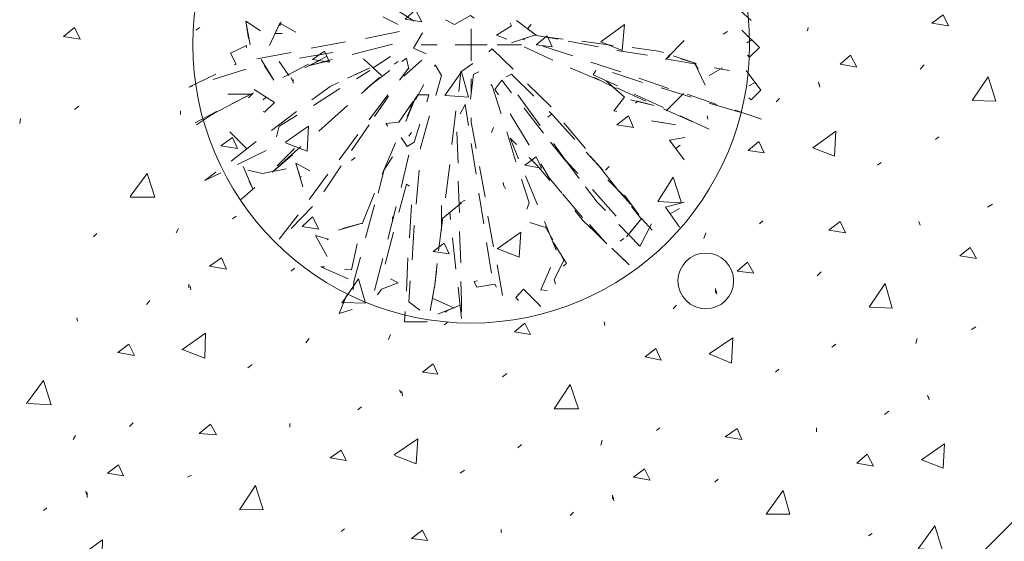
# Model space of a CAD drawing. Units: metres. Extents: x 552654 to 553161, y 6576015 to 6576497.
# Drawn here: x 552823 to 552837, y 6576083 to 6576090 of the extents above; entities that cross this region are included whole.
import ezdxf

# ---------------------------------------------------------------- set-up
doc = ezdxf.new("R2010")
doc.units = ezdxf.units.M
for name, color, linetype, lineweight in [('10 Kanal_kaevud', 7, 'Continuous', 0), ('19 Soojatrass', 7, 'Continuous', 0), ('19 Soojatrass (Construction)', 7, 'Continuous', 0), ('6 Dreenikaev', 7, 'Continuous', 0), ('63 Koordinaadid', 7, 'Continuous', 0)]:
    doc.layers.add(name, color=color, linetype=linetype, lineweight=lineweight)

# ---------------------------------------------------------------- blocks, each defined once
blk = doc.blocks.new('METS_43')
at = {"color": 250, "linetype": 'Continuous', "lineweight": 0}
blk.add_circle((0, -0.001), 0.4, dxfattribs=at)

msp = doc.modelspace()

# ---------------------------------------------------------------- linework, layer by layer
at = {"layer": '10 Kanal_kaevud', "color": 1, "linetype": 'Continuous', "lineweight": 13, "flags": 128}
msp.add_lwpolyline([(553062.47, 6576365.03), (553066.26, 6576340.28), (553071.09, 6576316.1), (553065.92, 6576310.95), (552981.79, 6576227.05), (552827.77, 6576073.39)], dxfattribs=at)
at = {"layer": '19 Soojatrass', "color": 98, "linetype": 'Continuous', "lineweight": 0}
for p, q in [((552828.34, 6576090.37), (552828.73, 6576090.12)), ((552826.31, 6576090.12), (552826.52, 6576089.98)), ((552826.35, 6576089.87), (552826.31, 6576090.12)), ((552828.28, 6576090.18), (552828.5, 6576090.07)), ((552826.8, 6576090.09), (552827.03, 6576089.96)), ((552828.52, 6576089.97), (552828.03, 6576089.87)), ((552829.55, 6576089.55), (552829.55, 6576090.01)), ((552827.74, 6576089.82), (552827.25, 6576089.73)), ((552830.68, 6576089.88), (552830.46, 6576089.92)), ((552830.64, 6576089.89), (552830.87, 6576089.86)), ((552831.38, 6576089.75), (552830.94, 6576089.83)), ((552831.14, 6576089.83), (552831.59, 6576089.77)), ((552828.42, 6576089.79), (552827.84, 6576089.64)), ((552828.83, 6576089.78), (552829.06, 6576089.78)), ((552829.32, 6576089.78), (552829.78, 6576089.78)), ((552830.04, 6576089.78), (552830.27, 6576089.78)), ((552830.31, 6576089.75), (552830.72, 6576089.56)), ((552831.01, 6576089.62), (552830.58, 6576089.76)), ((552832.08, 6576089.63), (552831.64, 6576089.7)), ((552826.96, 6576089.67), (552826.47, 6576089.58)), ((552827.08, 6576089.59), (552827.56, 6576089.67)), ((552827.38, 6576089.56), (552827.16, 6576089.45)), ((552827.5, 6576089.55), (552827.21, 6576089.48)), ((552828.14, 6576089.45), (552828.39, 6576089.61)), ((552832.78, 6576089.5), (552832.34, 6576089.58)), ((552832.41, 6576089.64), (552832.36, 6576089.59)), ((552832.56, 6576089.58), (552832.78, 6576089.51)), ((552825.84, 6576089.28), (552826.31, 6576089.43)), ((552826.58, 6576089.48), (552826.71, 6576089.27)), ((552826.84, 6576089.31), (552827.21, 6576089.5)), ((552827.88, 6576089.35), (552828.09, 6576089.45)), ((552828.09, 6576089.41), (552827.9, 6576089.29)), ((552828.14, 6576089.45), (552828.26, 6576089.34)), ((552828.65, 6576089.45), (552828.52, 6576089.27)), ((552828.75, 6576089.48), (552828.58, 6576089.33)), ((552830.97, 6576089.45), (552831.39, 6576089.27)), ((552831.7, 6576089.39), (552831.27, 6576089.53)), ((552832.81, 6576089.43), (552832.76, 6576089.52)), ((552833.16, 6576089.45), (552832.97, 6576089.34)), ((552833.26, 6576089.41), (552833.04, 6576089.45)), ((552828.02, 6576089.13), (552828.23, 6576089.31)), ((552828.3, 6576089.35), (552828.1, 6576089.2)), ((552829.55, 6576089.06), (552829.55, 6576089.29)), ((552829.99, 6576089.27), (552830.13, 6576089.09)), ((552831.58, 6576089.38), (552832.01, 6576089.24)), ((552832.39, 6576089.15), (552831.96, 6576089.3)), ((552827.66, 6576089.15), (552827.28, 6576088.91)), ((552828.75, 6576088.99), (552828.87, 6576089.21)), ((552830.7, 6576088.89), (552830.36, 6576089.22)), ((552831.59, 6576089.17), (552831.63, 6576089.15)), ((552831.59, 6576089.17), (552831.75, 6576089.03)), ((552831.64, 6576089.16), (552832.06, 6576088.97)), ((552832.28, 6576089.16), (552832.71, 6576089.03)), ((552826.03, 6576088.89), (552826.4, 6576089.08)), ((552826.28, 6576089.02), (552826.11, 6576088.93)), ((552826.37, 6576089.07), (552826.4, 6576089.07)), ((552828.35, 6576089.06), (552828.08, 6576088.7)), ((552828.23, 6576088.85), (552828.36, 6576089.04)), ((552828.63, 6576088.75), (552828.74, 6576089)), ((552828.78, 6576089.06), (552828.66, 6576088.88)), ((552830.54, 6576088.62), (552830.22, 6576089.06)), ((552832.31, 6576088.88), (552831.89, 6576089.07)), ((552833.08, 6576088.92), (552832.65, 6576089.07)), ((552826.03, 6576088.89), (552825.84, 6576088.79)), ((552827.36, 6576088.54), (552827.77, 6576088.91)), ((552829.33, 6576088.83), (552829.27, 6576088.35)), ((552830.31, 6576088.87), (552830.59, 6576088.51)), ((552832.31, 6576088.86), (552832.72, 6576088.68)), ((552832.37, 6576088.85), (552832.35, 6576088.83)), ((552832.97, 6576088.94), (552833.41, 6576088.81)), ((552825.83, 6576088.78), (552825.89, 6576088.82)), ((552826.68, 6576088.55), (552827.04, 6576088.82)), ((552830.11, 6576088.79), (552830.38, 6576088.34)), ((552832.97, 6576088.57), (552832.55, 6576088.76)), ((552825.6, 6576088.67), (552825.58, 6576088.66)), ((552827.83, 6576088.26), (552828.08, 6576088.63)), ((552831.19, 6576088.29), (552830.88, 6576088.66)), ((552827.92, 6576088.49), (552827.65, 6576088.13)), ((552829.34, 6576088.53), (552829.36, 6576088.08)), ((552830.19, 6576088.1), (552830.06, 6576088.53)), ((552832.4, 6576088.41), (552832.62, 6576088.45)), ((552826.1, 6576088.11), (552826.46, 6576088.39)), ((552826.31, 6576088.3), (552826.33, 6576088.28)), ((552826.69, 6576087.95), (552827.1, 6576088.32)), ((552828.46, 6576088.37), (552828.27, 6576087.92)), ((552829.62, 6576087.92), (552829.55, 6576088.36)), ((552830.89, 6576088.14), (552830.73, 6576088.36)), ((552830.77, 6576088.29), (552830.91, 6576088.11)), ((552826.6, 6576088.26), (552826.19, 6576088.06)), ((552828.29, 6576087.97), (552828.42, 6576088.17)), ((552828.65, 6576088.2), (552828.54, 6576087.73)), ((552831.03, 6576087.96), (552830.89, 6576088.14)), ((552831.26, 6576088.18), (552831.44, 6576087.98)), ((552826.55, 6576087.93), (552826.34, 6576087.98)), ((552826.84, 6576088.08), (552826.71, 6576087.97)), ((552826.78, 6576088.06), (552826.76, 6576088.04)), ((552827.03, 6576088.08), (552827.23, 6576087.97)), ((552827.43, 6576087.67), (552827.68, 6576088.04)), ((552828.24, 6576087.76), (552828.3, 6576087.99)), ((552828.8, 6576087.98), (552828.76, 6576087.49)), ((552829.24, 6576088.06), (552829.18, 6576087.58)), ((552829.67, 6576088.03), (552829.75, 6576087.59)), ((552830.91, 6576088.12), (552831.08, 6576087.93)), ((552831.67, 6576087.68), (552831.37, 6576088.06)), ((552826.69, 6576087.96), (552826.55, 6576087.93)), ((552827.49, 6576087.92), (552827.22, 6576087.56)), ((552830.5, 6576087.48), (552830.33, 6576087.9)), ((552826.23, 6576087.55), (552826.44, 6576087.73)), ((552826.36, 6576087.82), (552826.41, 6576087.71)), ((552829.36, 6576087.82), (552829.38, 6576087.37)), ((552831.29, 6576087.7), (552831.63, 6576087.32)), ((552828.16, 6576087.65), (552827.98, 6576087.21)), ((552829.73, 6576087.21), (552829.66, 6576087.65)), ((552830.86, 6576087.64), (552831.15, 6576087.3)), ((552831.69, 6576087.66), (552831.76, 6576087.59)), ((552831.77, 6576087.57), (552831.84, 6576087.49)), ((552826.96, 6576087.14), (552827.27, 6576087.46)), ((552828.03, 6576087.01), (552828.16, 6576087.48)), ((552828.47, 6576087.46), (552828.35, 6576086.99)), ((552828.69, 6576087.48), (552828.66, 6576087.01)), ((552832, 6576087.27), (552831.85, 6576087.46)), ((552831.89, 6576087.43), (552831.96, 6576087.34)), ((552832.34, 6576087.45), (552832.61, 6576087.52)), ((552827.06, 6576087.34), (552826.79, 6576086.99)), ((552829.14, 6576087.3), (552829.08, 6576086.82)), ((552829.12, 6576087.28), (552829.12, 6576087.12)), ((552829.79, 6576087.32), (552829.87, 6576086.88)), ((552827.91, 6576087.2), (552827.7, 6576087.14)), ((552827.91, 6576087.2), (552827.98, 6576087.22)), ((552828.73, 6576087.19), (552828.7, 6576086.69)), ((552830.6, 6576087.16), (552830.39, 6576087.23)), ((552830.77, 6576086.83), (552830.6, 6576087.24)), ((552830.61, 6576087.17), (552830.72, 6576086.98)), ((552827.32, 6576087.02), (552827.31, 6576087.04)), ((552828.31, 6576086.63), (552828.43, 6576087.09)), ((552829.33, 6576086.56), (552829.28, 6576087.01)), ((552829.38, 6576087.1), (552829.4, 6576086.65)), ((552831.33, 6576087.11), (552831.48, 6576086.94)), ((552829.84, 6576086.5), (552829.77, 6576086.94)), ((552830.78, 6576086.86), (552830.73, 6576086.94)), ((552831.48, 6576086.94), (552831.5, 6576086.92)), ((552831.99, 6576086.92), (552831.98, 6576086.9)), ((552828.28, 6576086.71), (552828.16, 6576086.25)), ((552828.64, 6576086.72), (552828.62, 6576086.24)), ((552831.63, 6576086.8), (552831.82, 6576086.62)), ((552829.92, 6576086.62), (552830, 6576086.18)), ((552829.05, 6576086.53), (552829.02, 6576086.29)), ((552828.98, 6576086.06), (552829.02, 6576086.31)), ((552829.41, 6576085.85), (552829.36, 6576086.3)), ((552830.44, 6576086.13), (552830.3, 6576086.27)), ((552828.99, 6576086.14), (552829.19, 6576086.05))]:
    msp.add_line(p, q, dxfattribs=at)
at = {"layer": '19 Soojatrass', "color": 62, "linetype": 'Continuous', "lineweight": 0}
for p, q in [((552826.82, 6576090.11), (552826.8, 6576090.05)), ((552825.59, 6576089.99), (552825.65, 6576090.03)), ((552833.17, 6576089.93), (552833.23, 6576089.97)), ((552834.39, 6576090.03), (552834.38, 6576089.98)), ((552828.44, 6576089.5), (552828.5, 6576089.54)), ((552832.34, 6576089.57), (552832.4, 6576089.61)), ((552836, 6576089.43), (552836.06, 6576089.49)), ((552826.96, 6576089.31), (552826.98, 6576089.26)), ((552826.99, 6576089.28), (552826.99, 6576089.23)), ((552834.54, 6576089.25), (552834.55, 6576089.2)), ((552834.55, 6576089.22), (552834.56, 6576089.17)), ((552826.35, 6576089.02), (552826.41, 6576089.08)), ((552833.93, 6576088.96), (552833.98, 6576089.01)), ((552823.85, 6576088.85), (552823.91, 6576088.9)), ((552825.37, 6576088.83), (552825.37, 6576088.78)), ((552823.07, 6576088.72), (552823.06, 6576088.65)), ((552830.65, 6576088.74), (552830.7, 6576088.78)), ((552832.94, 6576088.76), (552832.95, 6576088.71)), ((552829.87, 6576088.59), (552829.84, 6576088.52)), ((552828.65, 6576088.47), (552828.69, 6576088.52)), ((552836.22, 6576088.42), (552836.27, 6576088.46)), ((552827.83, 6576088.12), (552827.88, 6576088.16)), ((552831.48, 6576087.98), (552831.53, 6576088.03)), ((552835.39, 6576088.05), (552835.44, 6576088.09)), ((552830.01, 6576087.8), (552830.02, 6576087.75)), ((552830.02, 6576087.76), (552830.04, 6576087.71)), ((552829.39, 6576087.51), (552829.46, 6576087.55)), ((552836.97, 6576087.45), (552837.04, 6576087.49)), ((552826.12, 6576087.28), (552826.17, 6576087.32)), ((552828.42, 6576087.31), (552828.42, 6576087.26)), ((552825.34, 6576087.14), (552825.31, 6576087.08)), ((552833.69, 6576087.21), (552833.74, 6576087.25)), ((552835.98, 6576087.24), (552836, 6576087.19)), ((552824.12, 6576087.02), (552824.17, 6576087.07)), ((552831.69, 6576086.96), (552831.74, 6576087)), ((552832.92, 6576087.08), (552832.89, 6576087)), ((552826.96, 6576086.53), (552827.01, 6576086.57)), ((552830.87, 6576086.6), (552830.92, 6576086.64)), ((552834.52, 6576086.46), (552834.58, 6576086.52)), ((552825.49, 6576086.34), (552825.49, 6576086.29)), ((552825.51, 6576086.32), (552825.52, 6576086.26)), ((552833.06, 6576086.28), (552833.06, 6576086.22)), ((552833.07, 6576086.25), (552833.08, 6576086.2)), ((552824.88, 6576086.05), (552824.93, 6576086.11)), ((552832.45, 6576085.99), (552832.5, 6576086.04)), ((552823.88, 6576085.86), (552823.89, 6576085.81)), ((552829.16, 6576085.76), (552829.22, 6576085.8)), ((552831.46, 6576085.8), (552831.47, 6576085.75)), ((552836.74, 6576085.69), (552836.8, 6576085.73)), ((552828.39, 6576085.62), (552828.36, 6576085.55)), ((552827.17, 6576085.5), (552827.22, 6576085.56)), ((552834.73, 6576085.44), (552834.79, 6576085.48)), ((552835.96, 6576085.56), (552835.94, 6576085.49)), ((552826.34, 6576085.14), (552826.4, 6576085.19)), ((552830, 6576085.01), (552830.06, 6576085.06)), ((552833.92, 6576085.08), (552833.97, 6576085.12)), ((552828.52, 6576084.82), (552828.54, 6576084.78)), ((552828.55, 6576084.8), (552828.56, 6576084.74)), ((552836.1, 6576084.75), (552836.12, 6576084.71)), ((552836.12, 6576084.73), (552836.13, 6576084.68)), ((552827.92, 6576084.54), (552827.97, 6576084.58)), ((552835.49, 6576084.47), (552835.55, 6576084.52)), ((552824.64, 6576084.3), (552824.69, 6576084.35)), ((552826.94, 6576084.34), (552826.94, 6576084.29)), ((552823.86, 6576084.17), (552823.83, 6576084.11)), ((552832.21, 6576084.24), (552832.26, 6576084.28)), ((552834.51, 6576084.28), (552834.51, 6576084.22)), ((552830.22, 6576083.99), (552830.27, 6576084.04)), ((552831.43, 6576084.1), (552831.41, 6576084.03)), ((552825.47, 6576083.57), (552825.53, 6576083.6)), ((552829.39, 6576083.63), (552829.45, 6576083.67)), ((552833.05, 6576083.5), (552833.1, 6576083.54)), ((552824.01, 6576083.37), (552824.02, 6576083.32)), ((552824.03, 6576083.35), (552824.03, 6576083.28)), ((552831.58, 6576083.31), (552831.58, 6576083.26)), ((552831.59, 6576083.29), (552831.6, 6576083.23)), ((552823.4, 6576083.09), (552823.45, 6576083.13)), ((552830.97, 6576083.02), (552831.02, 6576083.07)), ((552827.68, 6576082.79), (552827.73, 6576082.83)), ((552829.98, 6576082.82), (552829.98, 6576082.77)), ((552835.26, 6576082.73), (552835.31, 6576082.76))]:
    msp.add_line(p, q, dxfattribs=at)
at = {"layer": '19 Soojatrass', "color": 62, "linetype": 'Continuous', "lineweight": 0, "flags": 128}
for points in [[(552828.6, 6576090.15), (552828.75, 6576090.28), (552828.84, 6576090.11), (552828.6, 6576090.15)], [(552836.17, 6576090.09), (552836.33, 6576090.21), (552836.41, 6576090.05), (552836.17, 6576090.09)], [(552823.69, 6576089.9), (552823.85, 6576090.03), (552823.93, 6576089.86), (552823.69, 6576089.9)], [(552831.41, 6576089.82), (552831.75, 6576090.07), (552831.72, 6576089.7), (552831.41, 6576089.82)], [(552830.48, 6576089.78), (552830.64, 6576089.91), (552830.71, 6576089.75), (552830.48, 6576089.78)], [(552827.27, 6576089.57), (552827.44, 6576089.69), (552827.51, 6576089.53), (552827.27, 6576089.57)], [(552834.85, 6576089.5), (552835, 6576089.63), (552835.09, 6576089.46), (552834.85, 6576089.5)], [(552829.17, 6576089.05), (552829.41, 6576089.39), (552829.51, 6576089.03), (552829.18, 6576089.05)], [(552836.75, 6576088.98), (552836.98, 6576089.32), (552837.09, 6576088.97), (552836.76, 6576088.98)], [(552831.64, 6576088.63), (552831.81, 6576088.76), (552831.88, 6576088.59), (552831.64, 6576088.63)], [(552826.88, 6576088.38), (552827.21, 6576088.61), (552827.19, 6576088.25), (552826.88, 6576088.37)], [(552825.95, 6576088.33), (552826.12, 6576088.45), (552826.19, 6576088.29), (552825.95, 6576088.33)], [(552834.46, 6576088.3), (552834.79, 6576088.54), (552834.77, 6576088.18), (552834.46, 6576088.3)], [(552833.53, 6576088.26), (552833.68, 6576088.39), (552833.76, 6576088.23), (552833.53, 6576088.26)], [(552830.32, 6576088.05), (552830.48, 6576088.17), (552830.56, 6576088.01), (552830.32, 6576088.05)], [(552824.65, 6576087.6), (552824.89, 6576087.93), (552825, 6576087.59), (552824.65, 6576087.59)], [(552832.23, 6576087.53), (552832.45, 6576087.88), (552832.57, 6576087.51), (552832.23, 6576087.53)], [(552827.12, 6576087.17), (552827.27, 6576087.31), (552827.36, 6576087.13), (552827.12, 6576087.17)], [(552834.69, 6576087.12), (552834.85, 6576087.24), (552834.93, 6576087.08), (552834.69, 6576087.12)], [(552829.92, 6576086.85), (552830.26, 6576087.09), (552830.24, 6576086.73), (552829.93, 6576086.85)], [(552829, 6576086.81), (552829.16, 6576086.93), (552829.23, 6576086.78), (552829, 6576086.81)], [(552836.57, 6576086.75), (552836.72, 6576086.87), (552836.81, 6576086.71), (552836.57, 6576086.75)], [(552825.79, 6576086.6), (552825.96, 6576086.72), (552826.03, 6576086.56), (552825.79, 6576086.6)], [(552833.37, 6576086.53), (552833.52, 6576086.66), (552833.61, 6576086.5), (552833.37, 6576086.53)], [(552827.69, 6576086.07), (552827.93, 6576086.42), (552828.03, 6576086.07), (552827.7, 6576086.08)], [(552835.27, 6576086.01), (552835.5, 6576086.35), (552835.6, 6576086), (552835.28, 6576086.01)], [(552830.17, 6576085.66), (552830.32, 6576085.78), (552830.4, 6576085.62), (552830.17, 6576085.66)], [(552825.39, 6576085.4), (552825.73, 6576085.64), (552825.72, 6576085.28), (552825.41, 6576085.4)], [(552824.47, 6576085.36), (552824.63, 6576085.48), (552824.71, 6576085.32), (552824.47, 6576085.36)], [(552832.97, 6576085.34), (552833.31, 6576085.57), (552833.29, 6576085.21), (552832.97, 6576085.34)], [(552832.05, 6576085.3), (552832.2, 6576085.42), (552832.28, 6576085.25), (552832.05, 6576085.3)], [(552828.85, 6576085.08), (552829, 6576085.2), (552829.07, 6576085.05), (552828.85, 6576085.08)], [(552823.16, 6576084.63), (552823.4, 6576084.96), (552823.51, 6576084.61), (552823.18, 6576084.63)], [(552830.74, 6576084.55), (552830.97, 6576084.9), (552831.09, 6576084.55), (552830.74, 6576084.55)], [(552825.64, 6576084.2), (552825.8, 6576084.33), (552825.89, 6576084.18), (552825.64, 6576084.2)], [(552833.2, 6576084.15), (552833.37, 6576084.27), (552833.44, 6576084.11), (552833.2, 6576084.15)], [(552828.44, 6576083.89), (552828.78, 6576084.12), (552828.76, 6576083.76), (552828.45, 6576083.88)], [(552836.02, 6576083.82), (552836.35, 6576084.05), (552836.33, 6576083.7), (552836.02, 6576083.82)], [(552827.52, 6576083.85), (552827.68, 6576083.96), (552827.75, 6576083.81), (552827.52, 6576083.85)], [(552835.09, 6576083.77), (552835.24, 6576083.9), (552835.33, 6576083.73), (552835.09, 6576083.77)], [(552824.32, 6576083.63), (552824.48, 6576083.75), (552824.55, 6576083.59), (552824.32, 6576083.63)], [(552831.88, 6576083.57), (552832.04, 6576083.69), (552832.12, 6576083.53), (552831.88, 6576083.57)], [(552826.22, 6576083.1), (552826.45, 6576083.45), (552826.56, 6576083.1), (552826.23, 6576083.11)], [(552833.79, 6576083.04), (552834.03, 6576083.38), (552834.13, 6576083.04), (552833.79, 6576083.04)], [(552828.69, 6576082.69), (552828.85, 6576082.81), (552828.92, 6576082.66), (552828.69, 6576082.69)], [(552835.97, 6576082.54), (552836.21, 6576082.87), (552836.32, 6576082.52), (552835.99, 6576082.54)], [(552823.92, 6576082.43), (552824.25, 6576082.67), (552824.24, 6576082.3), (552823.93, 6576082.42)]]:
    msp.add_lwpolyline(points, dxfattribs=at)
at = {"layer": '19 Soojatrass', "color": 98, "linetype": 'Continuous', "lineweight": 0, "flags": 128}
for points in [[(552829.59, 6576090.16), (552829.54, 6576090.2), (552829.31, 6576090.07), (552829.18, 6576090.14)], [(552826.83, 6576089.94), (552826.73, 6576089.94), (552826.8, 6576090.09)], [(552830.11, 6576090.09), (552830.13, 6576090.05), (552829.91, 6576089.92), (552830.06, 6576089.86)], [(552830.41, 6576090.07), (552830.36, 6576090.01), (552830.48, 6576089.92)], [(552828.85, 6576089.95), (552828.72, 6576089.73), (552828.9, 6576089.65)], [(552830.32, 6576089.85), (552830.28, 6576089.86), (552830.46, 6576089.92)], [(552833.51, 6576089.81), (552833.58, 6576089.85), (552833.69, 6576089.74)], [(552826.32, 6576089.74), (552826.32, 6576089.77), (552826.09, 6576089.66), (552826.17, 6576089.5), (552826.14, 6576089.49)], [(552830.15, 6576089.43), (552829.85, 6576089.72), (552829.8, 6576089.68)], [(552831.86, 6576089.74), (552832.24, 6576089.69), (552832.31, 6576089.67)], [(552833.69, 6576089.74), (552833.55, 6576089.6), (552833.52, 6576089.63)], [(552826.93, 6576089.34), (552826.79, 6576089.54), (552826.79, 6576089.54)], [(552828.65, 6576089.43), (552828.62, 6576089.59), (552828.55, 6576089.54)], [(552829.02, 6576089.47), (552829.03, 6576089.49), (552829.12, 6576089.34), (552829.04, 6576089.05)], [(552829.57, 6576089.51), (552829.4, 6576089.39), (552829.37, 6576089.11)], [(552831.65, 6576089.19), (552831.3, 6576089.35), (552831.34, 6576089.41)], [(552825.88, 6576089.36), (552825.49, 6576089.17), (552825.55, 6576089.19)], [(552829.66, 6576089.39), (552829.58, 6576089.36), (552829.54, 6576089)], [(552829.99, 6576089.27), (552829.89, 6576089.14), (552829.94, 6576089.06)], [(552830.05, 6576089.32), (552830.13, 6576089.36), (552830.45, 6576089.04)], [(552827.26, 6576088.99), (552827.52, 6576089.18), (552827.64, 6576089.24)], [(552829.98, 6576088.79), (552829.85, 6576089.19), (552829.83, 6576089.21)], [(552833.54, 6576089.19), (552833.63, 6576089.24), (552833.71, 6576089.13)], [(552833.71, 6576089.13), (552833.57, 6576088.99), (552833.54, 6576089.02)], [(552826.56, 6576088.99), (552826.6, 6576089.03), (552826.72, 6576088.95)], [(552828.77, 6576089.06), (552828.94, 6576089.06), (552828.91, 6576088.96)], [(552831.75, 6576089.03), (552831.6, 6576088.83), (552831.64, 6576088.82)], [(552826.72, 6576088.95), (552826.58, 6576088.81), (552826.56, 6576088.82)], [(552829.51, 6576088.62), (552829.46, 6576088.92), (552829.39, 6576088.79)], [(552831.91, 6576088.94), (552831.94, 6576088.97), (552832.18, 6576088.91)], [(552833.67, 6576088.73), (552833.72, 6576088.71), (552833.34, 6576088.84)], [(552827.05, 6576088.77), (552826.79, 6576088.61), (552826.75, 6576088.46)], [(552828.95, 6576088.76), (552828.82, 6576088.3), (552828.82, 6576088.28)], [(552829.55, 6576088.73), (552829.55, 6576088.67), (552829.62, 6576088.29)], [(552830.67, 6576088.82), (552830.72, 6576088.77), (552831.04, 6576088.42)], [(552832.14, 6576088.69), (552832.32, 6576088.66), (552832.28, 6576088.67)], [(552828.51, 6576088.67), (552828.32, 6576088.65), (552828.35, 6576088.61)], [(552828.81, 6576088.64), (552828.73, 6576088.38), (552828.63, 6576088.32), (552828.54, 6576088.45)], [(552830.23, 6576088.14), (552830.11, 6576088.44), (552830.2, 6576088.35)], [(552832.55, 6576088.34), (552832.49, 6576088.29), (552832.4, 6576088.41)], [(552830.38, 6576088.16), (552830.49, 6576088.05), (552830.68, 6576087.83)], [(552827.11, 6576087.89), (552827.09, 6576087.88), (552827.03, 6576088.08)], [(552830.55, 6576088.07), (552830.67, 6576087.87), (552830.85, 6576087.65)], [(552825.95, 6576087.94), (552825.72, 6576087.83), (552825.88, 6576087.95)], [(552830.35, 6576087.42), (552830.38, 6576087.51), (552830.27, 6576087.85)], [(552828.51, 6576087.37), (552828.62, 6576087.78), (552828.66, 6576087.75)], [(552831.48, 6576087.4), (552831.36, 6576087.52), (552831.19, 6576087.74)], [(552832.54, 6576087.43), (552832.41, 6576087.35), (552832.34, 6576087.45)], [(552829.25, 6576087.27), (552829.24, 6576087.37), (552829.14, 6576087.29)], [(552831.04, 6576087.4), (552831.16, 6576087.25), (552831.4, 6576087.02)], [(552831.84, 6576087.09), (552831.84, 6576087.09), (552832, 6576087.29)], [(552832, 6576087.28), (552832.15, 6576087.12), (552832.15, 6576087.12)], [(552831.98, 6576086.9), (552831.97, 6576086.89), (552831.67, 6576087.2)], [(552827.31, 6576087.04), (552827.5, 6576086.99), (552827.48, 6576086.98)], [(552827.91, 6576086.92), (552827.83, 6576086.55), (552827.73, 6576086.56)], [(552827.85, 6576086.26), (552827.86, 6576086.38), (552827.96, 6576086.73)], [(552830.85, 6576086.74), (552830.88, 6576086.68), (552830.74, 6576086.41), (552830.76, 6576086.34)], [(552827.44, 6576086.59), (552827.39, 6576086.59), (552827.78, 6576086.42)], [(552830.64, 6576086.25), (552830.55, 6576086.26), (552830.69, 6576086.58)], [(552828.2, 6576086.19), (552828.26, 6576086.27), (552828.5, 6576086.36), (552828.39, 6576086.42)], [(552828.67, 6576086.39), (552828.65, 6576086.09), (552828.81, 6576085.97)], [(552829.4, 6576086.38), (552829.41, 6576086.11), (552829.41, 6576085.94)], [(552829.91, 6576086.3), (552829.89, 6576086.34), (552829.63, 6576086.3), (552829.59, 6576086.38), (552829.64, 6576086.39)], [(552827.76, 6576086.19), (552827.65, 6576085.92), (552827.84, 6576085.98)], [(552830.3, 6576086.27), (552830.19, 6576086.15), (552830.23, 6576086.11)], [(552829.17, 6576085.94), (552829.22, 6576085.97), (552829.39, 6576086.04)], [(552828.6, 6576085.95), (552828.59, 6576085.8), (552828.9, 6576085.8), (552828.92, 6576085.81)]]:
    msp.add_lwpolyline(points, dxfattribs=at)
at = {"layer": '19 Soojatrass', "color": 98, "linetype": 'Continuous', "lineweight": 0}
msp.add_circle((552829.549, 6576089.784), 4, dxfattribs=at)
at = {"layer": '19 Soojatrass (Construction)', "color": 98, "linetype": 'Continuous', "lineweight": 0}
for p, q in [((552833.57, 6576090.13), (552833.31, 6576090.37)), ((552826.37, 6576089.78), (552826.31, 6576090.12)), ((552830.2, 6576090.13), (552830.48, 6576089.92)), ((552826.65, 6576089.77), (552826.8, 6576090.09)), ((552833.44, 6576089.99), (552833.69, 6576089.74)), ((552830.13, 6576089.81), (552830.46, 6576089.92)), ((552830.8, 6576089.86), (552830.46, 6576089.92)), ((552832.61, 6576089.84), (552832.36, 6576089.59)), ((552829.92, 6576089.78), (552830.27, 6576089.78)), ((552826.53, 6576089.57), (552826.71, 6576089.27)), ((552827.47, 6576089.61), (552827.16, 6576089.45)), ((552827.55, 6576089.57), (552827.21, 6576089.48)), ((552828, 6576089.58), (552828.26, 6576089.34)), ((552828.84, 6576089.56), (552828.58, 6576089.33)), ((552832.45, 6576089.62), (552832.78, 6576089.51)), ((552826.9, 6576089.34), (552827.21, 6576089.5)), ((552827.77, 6576089.3), (552828.09, 6576089.45)), ((552828.38, 6576089.41), (552828.1, 6576089.2)), ((552832.91, 6576089.2), (552832.76, 6576089.52)), ((552833.5, 6576089.41), (552833.71, 6576089.13)), ((552827.97, 6576089.08), (552828.23, 6576089.31)), ((552831.32, 6576089.31), (552831.63, 6576089.15)), ((552831.49, 6576089.26), (552831.75, 6576089.03)), ((552826.43, 6576089.14), (552826.72, 6576088.95)), ((552826.05, 6576089.07), (552826.4, 6576089.07)), ((552826.42, 6576089.09), (552826.11, 6576088.93)), ((552828.16, 6576088.75), (552828.36, 6576089.04)), ((552828.61, 6576088.68), (552828.74, 6576089)), ((552831.84, 6576088.99), (552832.18, 6576088.91)), ((552832.6, 6576089.08), (552832.35, 6576088.83)), ((552828.71, 6576088.96), (552828.51, 6576088.67)), ((552825.89, 6576088.82), (552825.58, 6576088.66)), ((552825.6, 6576088.63), (552825.89, 6576088.82)), ((552832.49, 6576088.63), (552832.14, 6576088.69)), ((552826.08, 6576088.53), (552826.33, 6576088.28)), ((552832.61, 6576088.13), (552832.4, 6576088.41)), ((552827.01, 6576088.29), (552826.76, 6576088.04)), ((552830.69, 6576088.38), (552830.91, 6576088.11)), ((552826.98, 6576088.2), (552826.71, 6576087.97)), ((552831.1, 6576087.86), (552830.89, 6576088.14)), ((552831.2, 6576088.24), (552831.44, 6576087.98)), ((552826.27, 6576088.03), (552826.41, 6576087.71)), ((552826.89, 6576088), (552826.55, 6576087.93)), ((552827.13, 6576087.74), (552827.03, 6576088.08)), ((552828.21, 6576087.65), (552828.3, 6576087.99)), ((552831.51, 6576087.84), (552831.76, 6576087.59)), ((552831.61, 6576087.75), (552831.84, 6576087.49)), ((552831.75, 6576087.62), (552831.96, 6576087.34)), ((552829.12, 6576087.47), (552829.12, 6576087.12)), ((552829.41, 6576087.51), (552829.14, 6576087.29)), ((552832.54, 6576087.16), (552832.34, 6576087.45)), ((552831.78, 6576087.02), (552832, 6576087.29)), ((552827.64, 6576087.12), (552827.98, 6576087.22)), ((552831.25, 6576087.2), (552831.48, 6576086.94)), ((552831.25, 6576087.17), (552831.5, 6576086.92)), ((552832.14, 6576087.21), (552831.98, 6576086.9)), ((552827.48, 6576086.74), (552827.31, 6576087.04)), ((552830.92, 6576086.64), (552830.73, 6576086.94)), ((552831.57, 6576086.86), (552831.82, 6576086.62)), ((552829.06, 6576086.64), (552829.02, 6576086.29)), ((552828.96, 6576085.96), (552829.02, 6576086.31)), ((552830.55, 6576086.02), (552830.3, 6576086.27)), ((552828.99, 6576086.14), (552829.31, 6576086)), ((552829.07, 6576085.91), (552829.39, 6576086.04))]:
    msp.add_line(p, q, dxfattribs=at)
at = {"layer": '6 Dreenikaev', "color": 32, "linetype": 'Continuous', "lineweight": 13, "ltscale": 0.5, "flags": 128}
msp.add_lwpolyline([(552845.992, 6576044.431), (552827.77, 6576073.39), (552981.79, 6576227.05), (552983.4, 6576216.2), (552993.493, 6576188.693)], dxfattribs=at)
msp.add_lwpolyline([(552845.992, 6576044.431), (552827.77, 6576073.39), (552981.79, 6576227.05), (552983.4, 6576216.2), (552993.493, 6576188.693)], dxfattribs=at)

# ---------------------------------------------------------------- block references
at = {"layer": '63 Koordinaadid', "color": 250, "linetype": 'Continuous', "lineweight": 0}
msp.add_blockref('METS_43', (552832.92, 6576086.39), dxfattribs=at)

doc.saveas('drawing.dxf')
